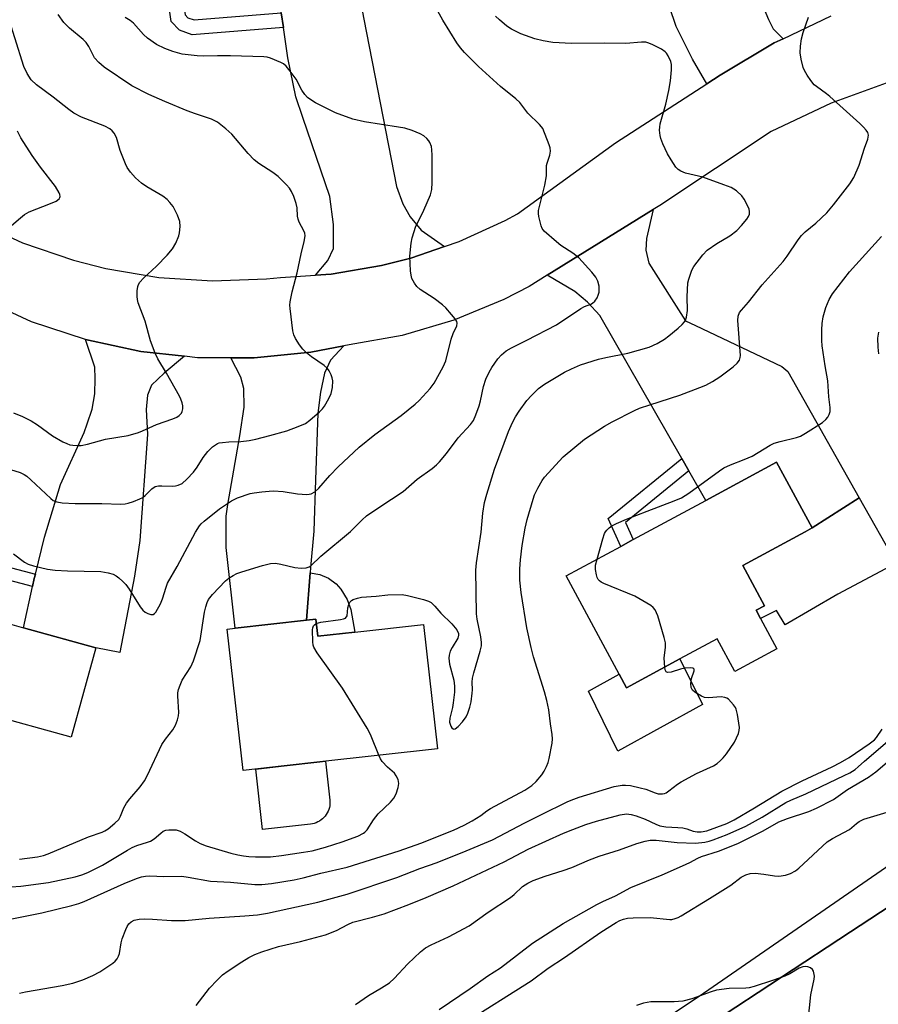
# Model space of a CAD drawing. Units: inches. Extents: x 1303761 to 1309762, y 509449 to 513450.
# Drawn here: x 1307593 to 1307821, y 510527 to 510789 of the extents above; entities that cross this region are included whole.
import ezdxf

# ---------------------------------------------------------------- set-up
doc = ezdxf.new("R2010")
doc.units = ezdxf.units.IN
doc.header["$MEASUREMENT"] = 0
for name, color, linetype in [('BLDG-Footprint', 5, 'Continuous'), ('CULTRL-Pad', 6, 'Continuous'), ('TRANS-Driveway', 251, 'Continuous'), ('TRANS-Non Street Sidewalk', 7, 'Continuous'), ('TRANS-Road', 130, 'Continuous'), ('TRANS-Street Sidewalk', 7, 'Continuous'), ('Undefined', 1, 'Continuous')]:
    doc.layers.add(name, color=color, linetype=linetype)

msp = doc.modelspace()

# ---------------------------------------------------------------- linework, layer by layer
at = {"layer": 'BLDG-Footprint'}
for points, elevation in [([(1307789.59, 510629.7), (1307793.94, 510621.64), (1307782.71, 510615.59), (1307778.03, 510624.27), (1307768.09, 510618.9), (1307753.92, 510611.26), (1307751.97, 510614.88), (1307737.88, 510641.01), (1307752.39, 510648.84), (1307755.71, 510650.63), (1307775.02, 510661.04), (1307793.85, 510671.21), (1307803.27, 510653.74), (1307801.4, 510652.73), (1307784.82, 510643.79), (1307790.62, 510633.04), (1307788.42, 510631.86)], 386.06), ([(1307579.57, 510628.4), (1307589.75, 510625.59), (1307590.43, 510628.04), (1307593.6, 510627.16), (1307612.82, 510621.86), (1307606.27, 510598.1), (1307583.7, 510604.32), (1307582.44, 510599.76), (1307573.23, 510602.3), (1307572.46, 510599.54), (1307530.58, 510611.09), (1307540.42, 510646.77), (1307564.17, 510640.22), (1307563.21, 510636.74), (1307566.15, 510635.93), (1307580.55, 510631.96)], 378.54), ([(1307671.29, 510629.49), (1307671.8, 510624.95), (1307681.72, 510626.06), (1307699.96, 510628.1), (1307703.65, 510595.04), (1307672.41, 510591.55), (1307662.89, 510590.48), (1307651.97, 510589.26), (1307647.76, 510626.86), (1307649.86, 510627.09), (1307668.82, 510629.22)], 381.93)]:
    msp.add_lwpolyline(points, close=True, dxfattribs=dict(at, elevation=elevation))
at = {"layer": 'CULTRL-Pad'}
for points in [[(1307810.11, 510636.13), (1307796.11, 510627.99), (1307793.84, 510631.79), (1307789.59, 510629.7), (1307788.42, 510631.86), (1307790.62, 510633.04), (1307784.82, 510643.79), (1307801.4, 510652.73), (1307803.27, 510653.74), (1307815.79, 510661.78), (1307825.59, 510644.4)], [(1307768.09, 510618.9), (1307774.15, 510606.77), (1307751.64, 510594.38), (1307743.85, 510610.37), (1307751.97, 510614.88), (1307753.92, 510611.26)], [(1307669.92, 510575.01), (1307657.16, 510573.59), (1307655.36, 510589.64), (1307662.89, 510590.48), (1307672.41, 510591.55), (1307673.87, 510591.71), (1307675.03, 510581.4), (1307675.06, 510580.9), (1307675.05, 510580.4), (1307675, 510579.9), (1307674.9, 510579.4), (1307674.76, 510578.92), (1307674.58, 510578.44), (1307674.36, 510577.99), (1307674.09, 510577.56), (1307673.8, 510577.15), (1307673.47, 510576.77), (1307673.1, 510576.42), (1307672.71, 510576.1), (1307672.29, 510575.82), (1307671.85, 510575.58), (1307671.39, 510575.37), (1307670.91, 510575.21), (1307670.42, 510575.09)]]:
    msp.add_lwpolyline(points, close=True, dxfattribs=at)
at = {"layer": 'TRANS-Driveway'}
for points in [[(1307795.56, 510783.79), (1307793.22, 510782.69), (1307778.8, 510774.13), (1307775.28, 510771.75), (1307771.47, 510778.37), (1307767.16, 510787.06), (1307761.62, 510803.36), (1307758.56, 510816.1), (1307757.8, 510819.28), (1307753.48, 510837.28), (1307776.13, 510840.18), (1307789.34, 510794.48), (1307791.65, 510788.89), (1307792.88, 510786.41)], [(1307683.42, 510792.29), (1307684.08, 510788.95), (1307692.8, 510744.52), (1307694.48, 510739.86), (1307696.38, 510736.47), (1307699.34, 510732.86), (1307705.5, 510728.51), (1307696.61, 510725.47), (1307688.74, 510723.47), (1307675.41, 510721.22), (1307671.18, 510720.94), (1307674.54, 510724.86), (1307676.03, 510728.04), (1307676.05, 510734.4), (1307675.01, 510741.81), (1307667.86, 510762.8), (1307665.96, 510768.31), (1307663.87, 510778.7), (1307662.67, 510786.8), (1307662.09, 510790.66), (1307660.31, 510802.62), (1307680.77, 510805.78)], [(1307770.52, 510668.88), (1307768.63, 510672.19), (1307746.86, 510710.17), (1307743.59, 510713.75), (1307740.17, 510716.59), (1307732.83, 510720.92), (1307761.01, 510738.41), (1307759.24, 510730.7), (1307759.08, 510727.57), (1307759.82, 510724.15), (1307769.61, 510708.78), (1307772.29, 510707.58), (1307795.19, 510696.66), (1307796.82, 510695.32), (1307815.79, 510661.78), (1307803.27, 510653.74), (1307793.85, 510671.21), (1307775.02, 510661.04)], [(1307636.37, 510699.36), (1307630.99, 510694.9), (1307627.63, 510691.67), (1307626.58, 510689.01), (1307626.23, 510685.19), (1307626.56, 510678.6), (1307624.52, 510650.39), (1307623.11, 510640.91), (1307619.16, 510620.59), (1307612.82, 510621.86), (1307593.6, 510627.16), (1307595.98, 510638.14), (1307596.45, 510640.29), (1307596.73, 510641.47), (1307599.13, 510651.27), (1307603.44, 510665.25), (1307609.72, 510679.11), (1307610.54, 510681.42), (1307611.82, 510685.35), (1307612.52, 510689.4), (1307612.65, 510693.44), (1307612.54, 510696.45), (1307610.02, 510703.79), (1307624.79, 510700.61)], [(1307669.76, 510641.82), (1307668.82, 510629.22), (1307649.86, 510627.09), (1307647.46, 510648.51), (1307647.48, 510656.83), (1307647.95, 510659.95), (1307651.12, 510678.21), (1307652.29, 510685.84), (1307652.19, 510690.81), (1307651.39, 510693.82), (1307648.74, 510698.97), (1307654.93, 510698.95), (1307669.96, 510700.48), (1307678.78, 510702.17), (1307675.21, 510698.3), (1307673.57, 510694.92), (1307672.52, 510689.83), (1307671.81, 510684.28), (1307671.19, 510666.49), (1307670.81, 510652.85), (1307669.86, 510643.26)]]:
    msp.add_lwpolyline(points, close=True, dxfattribs=at)
at = {"layer": 'TRANS-Non Street Sidewalk'}
for points in [[(1307662.09, 510790.66), (1307662.67, 510786.8), (1307638.4, 510784.81), (1307635.02, 510786.02), (1307632.84, 510788.4), (1307631.5, 510797.69), (1307635.34, 510798.28), (1307636.52, 510790.14), (1307637.24, 510789.36), (1307638.92, 510788.76)], [(1307770.52, 510668.88), (1307753.68, 510655.18), (1307755.71, 510650.63), (1307752.39, 510648.84), (1307749.07, 510656.27), (1307768.63, 510672.19)], [(1307596.73, 510641.47), (1307596.45, 510640.29), (1307595.98, 510638.14), (1307572.7, 510644.31), (1307570.15, 510644.47), (1307569.48, 510644.27), (1307569.15, 510643.6), (1307566.15, 510635.93), (1307563.21, 510636.74), (1307564.17, 510640.22), (1307566.03, 510644.97), (1307566.55, 510646.28), (1307567.07, 510647.1), (1307568.18, 510647.62), (1307569.78, 510647.92), (1307573.57, 510647.6)], [(1307668.82, 510629.22), (1307669.76, 510641.82), (1307672.41, 510641.39), (1307674.67, 510640.37), (1307676.74, 510638.92), (1307677.99, 510637.46), (1307679.67, 510634.75), (1307680.61, 510632.01), (1307681.72, 510626.06), (1307671.8, 510624.95), (1307671.29, 510629.49)]]:
    msp.add_lwpolyline(points, close=True, dxfattribs=at)
at = {"layer": 'TRANS-Road'}
msp.add_lwpolyline([(1308031.34, 510649.31), (1308020.32, 510641.44), (1307958.48, 510597.71), (1307908.92, 510563.49), (1307861.82, 510532.72), (1307823.51, 510506.75), (1307786.73, 510480.31), (1307744.32, 510447.56), (1307708.08, 510420.49), (1307694.54, 510410.19), (1307669.05, 510392.77), (1307628, 510365.83), (1307541.73, 510309), (1307517.4, 510291.94), (1307489.78, 510332.96), (1307492.6, 510334.81), (1307612.35, 510413.7), (1307740.07, 510498.15), (1307813.52, 510546.35), (1307847.74, 510568.81), (1307952.88, 510640.6), (1308004.24, 510678.57), (1308006.13, 510680.02)], close=True, dxfattribs=at)
for points in [[(1307580.31, 510735.52, 0), (1307593.33, 510729.53, 0), (1307606.89, 510724.89, 0), (1307615.44, 510722.72, 0), (1307629.57, 510720.35, 0), (1307643.87, 510719.43, 0), (1307658.19, 510719.95, 0), (1307661.91, 510720.33, 0), (1307671.18, 510720.94, 0), (1307675.41, 510721.22, 0), (1307688.74, 510723.47, 0), (1307696.61, 510725.47, 0), (1307705.5, 510728.51, 0), (1307709.4, 510729.85, 0), (1307721.69, 510735.5, 0), (1307724.98, 510737.27, 0), (1307751.01, 510756.15, 0), (1307775.28, 510771.75, 0), (1307778.8, 510774.13, 0), (1307793.22, 510782.69, 0), (1307795.56, 510783.79, 0), (1307808.38, 510789.85, 0)], [(1307824.94, 510772.67, 0), (1307808.38, 510766.61, 0), (1307792.43, 510759.08, 0), (1307762.75, 510739.49, 0), (1307761.01, 510738.41, 0), (1307732.83, 510720.92, 0), (1307728.04, 510717.95, 0), (1307721.26, 510714.43, 0), (1307708.04, 510708.93, 0), (1307694.28, 510704.92, 0), (1307680.18, 510702.44, 0), (1307678.78, 510702.17, 0), (1307669.96, 510700.48, 0), (1307654.93, 510698.95, 0), (1307648.74, 510698.97, 0), (1307639.82, 510698.99, 0), (1307636.37, 510699.36, 0), (1307624.79, 510700.61, 0), (1307610.02, 510703.79, 0), (1307595.66, 510708.49, 0), (1307546.28, 510731.45, 0)]]:
    msp.add_polyline3d(points, dxfattribs=at)
at = {"layer": 'TRANS-Street Sidewalk'}
for points in [[(1307739.2, 510506.69), (1307773.22, 510529.27), (1307923.31, 510632.85)], [(1307847.74, 510568.81), (1307813.52, 510546.35), (1307740.07, 510498.15)]]:
    msp.add_lwpolyline(points, dxfattribs=at)
at = {"layer": 'Undefined'}
for points, elevation in [([(1307592.53, 510565.66), (1307597.27, 510566.32), (1307598.88, 510566.68), (1307600.17, 510567.12), (1307610.89, 510571.6), (1307614.51, 510572.84), (1307615.22, 510573.18), (1307616.06, 510573.73), (1307617.88, 510575.22), (1307618.89, 510576.26), (1307619.39, 510577.14), (1307620.27, 510579.32), (1307621, 510580.58), (1307621.86, 510581.76), (1307624.56, 510584.94), (1307625.73, 510586.51), (1307626.56, 510588.04), (1307630.36, 510596.21), (1307631.29, 510597.57), (1307633.31, 510600.03), (1307634.02, 510601.31), (1307634.56, 510602.69), (1307634.81, 510603.82), (1307634.84, 510604.68), (1307634.6, 510609.07), (1307634.64, 510609.94), (1307634.81, 510610.8), (1307635.19, 510611.92), (1307635.79, 510613.28), (1307638.05, 510616.8), (1307638.79, 510618.42), (1307640.54, 510623.8), (1307641.72, 510631.37), (1307642.06, 510632.8), (1307642.43, 510633.92), (1307642.79, 510634.71), (1307643.82, 510636.05), (1307647.3, 510639.67), (1307648.17, 510640.35), (1307649.32, 510641.08), (1307650.3, 510641.59), (1307651.67, 510642.1), (1307657.14, 510643.79), (1307659.27, 510644.28), (1307660.6, 510644.35), (1307662.03, 510644.09), (1307665.76, 510643.19), (1307667.42, 510643.02), (1307668.74, 510643.12), (1307669.5, 510643.4), (1307669.96, 510643.69), (1307672.66, 510646.24), (1307680.54, 510652.75), (1307683.62, 510655.86), (1307684.81, 510656.94), (1307688.34, 510659.36), (1307694.57, 510663.39), (1307698.23, 510666.66), (1307702.27, 510669.56), (1307703.41, 510670.47), (1307704.23, 510671.28), (1307706.05, 510673.51), (1307709.2, 510677.65), (1307712.43, 510681.2), (1307713.25, 510682.28), (1307713.9, 510683.76), (1307714.71, 510686.21), (1307715.07, 510687.56), (1307715.87, 510691.37), (1307716.48, 510693.29), (1307717.37, 510695.14), (1307718.1, 510696.39), (1307719.75, 510698.71), (1307720.68, 510699.76), (1307721.95, 510700.8), (1307723.36, 510701.65), (1307727.44, 510703.63), (1307735.32, 510707.75), (1307741.81, 510712.11), (1307742.72, 510712.57), (1307744.46, 510713.22), (1307744.91, 510713.48), (1307745.48, 510714.02), (1307746.09, 510714.9), (1307746.43, 510715.63), (1307746.61, 510716.4), (1307746.65, 510718), (1307746.32, 510719.36), (1307745.8, 510720.36), (1307744.71, 510721.7), (1307741.23, 510725.57), (1307739.69, 510726.78), (1307736.44, 510728.85), (1307735.29, 510729.75), (1307732.04, 510732.63), (1307731.52, 510733.29), (1307731.19, 510734.03), (1307730.61, 510736.48), (1307730.52, 510737.31), (1307730.56, 510738.14), (1307732.21, 510744.81), (1307732.64, 510747.36), (1307732.68, 510750.11), (1307732.82, 510750.73), (1307733.56, 510752.83), (1307733.74, 510753.93), (1307733.61, 510754.75), (1307733.36, 510755.57), (1307731.65, 510759.88), (1307731.36, 510760.37), (1307730.81, 510761.02), (1307727.65, 510764.01), (1307725.58, 510766.79), (1307724.5, 510767.76), (1307720.45, 510771.08), (1307714.59, 510776.38), (1307710.84, 510780.1), (1307709.79, 510781.37), (1307708.84, 510782.7), (1307705.12, 510788.73), (1307701.45, 510795.4)], 380), ([(1307587.82, 510669.96), (1307592.66, 510668.44), (1307593.78, 510667.94), (1307594.45, 510667.48), (1307595.55, 510666.54), (1307600.8, 510661.54), (1307601.48, 510661.06), (1307602.46, 510660.63), (1307603.86, 510660.4), (1307607.31, 510660.2), (1307614.41, 510660.26), (1307619.42, 510660.09), (1307620.59, 510660.15), (1307621.44, 510660.34), (1307622.84, 510660.8), (1307624.49, 510661.43), (1307625.27, 510661.81), (1307625.94, 510662.32), (1307627.71, 510664.17), (1307628.61, 510664.71), (1307629.45, 510664.9), (1307630.34, 510664.96), (1307633.14, 510664.86), (1307633.95, 510664.9), (1307634.73, 510665.1), (1307635.72, 510665.56), (1307637.03, 510666.67), (1307638.82, 510668.57), (1307639.76, 510669.88), (1307641.35, 510672.49), (1307642.6, 510674.07), (1307643.82, 510675.28), (1307645.13, 510676.15), (1307645.63, 510676.33), (1307646.46, 510676.49), (1307648.18, 510676.62), (1307651.36, 510676.72), (1307653.6, 510677.02), (1307655.33, 510677.37), (1307659.08, 510678.27), (1307663.58, 510679.54), (1307666.63, 510680.68), (1307668.52, 510681.52), (1307669.69, 510682.34), (1307672.28, 510684.6), (1307673.07, 510685.42), (1307673.59, 510686.13), (1307674.79, 510688.18), (1307675.35, 510689.49), (1307675.73, 510691.11), (1307675.8, 510692.82), (1307675.67, 510693.65), (1307675.39, 510694.45), (1307674.89, 510695.46), (1307674.41, 510696.15), (1307673.56, 510696.9), (1307670.19, 510699.2), (1307668.86, 510700.3), (1307667.82, 510701.28), (1307666.96, 510702.42), (1307665.9, 510704.11), (1307665.47, 510705.08), (1307665.18, 510706.11), (1307664.46, 510712.06), (1307664.41, 510712.96), (1307664.47, 510713.84), (1307664.98, 510716.48), (1307666.34, 510721.54), (1307667.44, 510726.61), (1307668.25, 510729.9), (1307668.45, 510731.39), (1307668.36, 510732.05), (1307668.12, 510732.75), (1307666.91, 510735.04), (1307666.61, 510735.82), (1307666.45, 510736.61), (1307666.31, 510738.83), (1307666.12, 510739.95), (1307665.48, 510741.88), (1307664.87, 510743.13), (1307664.27, 510744.03), (1307663.55, 510744.91), (1307661.32, 510747.18), (1307659.9, 510748.21), (1307656.18, 510750.59), (1307654.9, 510751.58), (1307653.33, 510753.28), (1307649, 510758.44), (1307647.4, 510759.87), (1307645.15, 510761.58), (1307644.3, 510762.06), (1307643.55, 510762.38), (1307639.32, 510763.8), (1307637.13, 510764.64), (1307631.18, 510767.07), (1307626.9, 510768.92), (1307622.34, 510771.29), (1307615.06, 510776.19), (1307613.6, 510777.5), (1307612.49, 510778.74), (1307612.06, 510779.44), (1307610.97, 510781.67), (1307610.2, 510782.79), (1307609.42, 510783.55), (1307605.78, 510786.59), (1307604.27, 510788.12), (1307602.81, 510790.23)], 376), ([(1307590.93, 510684.34), (1307593.31, 510683.36), (1307595.62, 510682.23), (1307597.28, 510681.13), (1307601.29, 510678.22), (1307604.05, 510676.66), (1307605.08, 510676.15), (1307605.88, 510675.87), (1307606.7, 510675.71), (1307607.82, 510675.61), (1307608.94, 510675.69), (1307610.6, 510676.02), (1307615.42, 510677.3), (1307621.4, 510678.27), (1307624.17, 510679.08), (1307625.24, 510679.51), (1307628.94, 510681.25), (1307633.28, 510682.78), (1307634.33, 510683.22), (1307635, 510683.64), (1307635.56, 510684.25), (1307635.8, 510684.73), (1307635.97, 510685.43), (1307635.95, 510686.15), (1307635.78, 510686.95), (1307635.43, 510687.99), (1307635.08, 510688.77), (1307631.6, 510694.92), (1307629.32, 510698.66), (1307628.55, 510700.22), (1307627.33, 510703.5), (1307625.92, 510708.73), (1307624.05, 510713.58), (1307623.87, 510714.42), (1307623.82, 510715.29), (1307623.84, 510716.75), (1307623.97, 510717.88), (1307624.13, 510718.41), (1307624.54, 510719.08), (1307625.49, 510720.11), (1307628.98, 510723.36), (1307631.76, 510726.21), (1307633.22, 510727.94), (1307634.12, 510729.45), (1307634.9, 510731.38), (1307635.06, 510732.19), (1307635.22, 510733.84), (1307635.13, 510735.17), (1307634.51, 510736.87), (1307633.33, 510739.14), (1307632.51, 510740.25), (1307631.77, 510741.05), (1307630.61, 510741.89), (1307626.37, 510744.42), (1307624.95, 510745.36), (1307623.33, 510746.76), (1307622, 510748.31), (1307621.18, 510749.51), (1307620.66, 510750.55), (1307619.3, 510754.11), (1307618.26, 510757.48), (1307617.67, 510758.68), (1307617.17, 510759.32), (1307616.49, 510759.85), (1307615.19, 510760.52), (1307609.02, 510762.97), (1307607, 510763.96), (1307605.62, 510764.94), (1307601.49, 510768.26), (1307597, 510771.51), (1307595.65, 510772.82), (1307594.54, 510774.57), (1307593.66, 510776.44), (1307588.83, 510791.68)], 374), ([(1307671.42, 510628.33), (1307672.64, 510628.73), (1307677.89, 510629.38), (1307678.7, 510629.56), (1307679.16, 510629.78), (1307679.61, 510630.36), (1307679.84, 510632.52), (1307680.07, 510633.34), (1307680.44, 510634.07), (1307680.81, 510634.43), (1307681.28, 510634.69), (1307682.35, 510635.06), (1307683.49, 510635.32), (1307687.33, 510635.58), (1307690.46, 510635.95), (1307694.24, 510636.02), (1307695.67, 510635.8), (1307699.92, 510634.74), (1307701.29, 510634.29), (1307701.99, 510633.88), (1307702.98, 510632.96), (1307704.58, 510631.11), (1307707.49, 510628.24), (1307708.77, 510626.63), (1307709.27, 510625.68), (1307709.29, 510625.2), (1307709.03, 510624.47), (1307707.54, 510621.99), (1307707.06, 510620.98), (1307706.75, 510619.93), (1307706.68, 510619.13), (1307706.82, 510617.5), (1307708.01, 510613.23), (1307708.19, 510611.63), (1307708.14, 510610.09), (1307707.87, 510607.25), (1307707.64, 510606.02), (1307706.94, 510603.18), (1307706.87, 510602.06), (1307707.23, 510601.03), (1307707.51, 510600.61), (1307707.83, 510600.31), (1307708, 510600.25), (1307708.39, 510600.34), (1307709.2, 510600.97), (1307710.31, 510602.17), (1307711.26, 510603.48), (1307711.74, 510604.49), (1307712.25, 510606.11), (1307712.58, 510607.51), (1307712.91, 510609.85), (1307712.96, 510610.73), (1307712.87, 510612.71), (1307712.96, 510613.79), (1307713.31, 510615.23), (1307715.03, 510620.97), (1307715.33, 510622.41), (1307715.33, 510623.3), (1307715.17, 510624.77), (1307714.22, 510629.46), (1307714, 510630.93), (1307713.89, 510642.5), (1307714.05, 510644.48), (1307715.26, 510652.64), (1307715.76, 510657.68), (1307716.2, 510660.5), (1307716.74, 510662.72), (1307718.86, 510669.34), (1307722.54, 510679.35), (1307723.6, 510681.74), (1307724.39, 510683.3), (1307725.36, 510684.76), (1307727.45, 510687.6), (1307728.63, 510688.91), (1307730.51, 510690.77), (1307732.13, 510691.98), (1307737.45, 510695.15), (1307739.29, 510696.06), (1307741.71, 510697.1), (1307746.45, 510698.62), (1307748.39, 510699.08), (1307754.28, 510700.16), (1307759.95, 510701.78), (1307762.12, 510702.78), (1307764.04, 510703.94), (1307765.19, 510704.77), (1307767.66, 510706.87), (1307768.74, 510707.84), (1307769.31, 510708.48), (1307769.59, 510708.97), (1307769.86, 510709.79), (1307770.1, 510711.54), (1307770.02, 510715.21), (1307770.25, 510718.86), (1307770.46, 510719.88), (1307770.81, 510720.95), (1307771.32, 510722.26), (1307771.84, 510723.27), (1307774.18, 510726.3), (1307775.38, 510727.57), (1307777.91, 510729.34), (1307781.39, 510731.35), (1307783.27, 510732.83), (1307784.53, 510734.16), (1307785.96, 510735.85), (1307786.4, 510736.52), (1307786.63, 510737.18), (1307786.64, 510737.89), (1307786.5, 510738.43), (1307785.92, 510739.79), (1307785.25, 510741.12), (1307784.6, 510742.06), (1307783.14, 510743.33), (1307781.73, 510744.23), (1307779.81, 510744.98), (1307774.22, 510746.94), (1307769.65, 510748.02), (1307768.34, 510748.56), (1307767.66, 510749.03), (1307767.08, 510749.67), (1307765.76, 510751.63), (1307764.85, 510753.16), (1307763.59, 510755.86), (1307763.04, 510757.24), (1307762.84, 510758.07), (1307762.72, 510759.47), (1307762.75, 510760.31), (1307762.9, 510761.15), (1307764.36, 510766.37), (1307765.14, 510770.03), (1307765.6, 510772.59), (1307765.9, 510775.51), (1307765.92, 510776.95), (1307765.74, 510777.76), (1307765.03, 510779.27), (1307764.57, 510779.95), (1307764.19, 510780.34), (1307763.24, 510780.97), (1307760.91, 510782.18), (1307759.86, 510782.64), (1307759.05, 510782.83), (1307757.94, 510782.83), (1307753.77, 510782.5), (1307748, 510782.61), (1307739.26, 510782.5), (1307734.37, 510782.76), (1307731.8, 510783.2), (1307729.58, 510783.77), (1307725.82, 510785.04), (1307723.32, 510786.32), (1307722.13, 510787.1), (1307720.11, 510788.8), (1307719.06, 510789.81)], 382), ([(1307590.03, 510549.72), (1307598.45, 510551.42), (1307606.39, 510553.33), (1307608.31, 510553.9), (1307609.74, 510554.43), (1307620.38, 510559.24), (1307623.6, 510560.56), (1307624.96, 510561), (1307626.04, 510561.19), (1307627.14, 510561.27), (1307630.86, 510561.09), (1307635.66, 510561.18), (1307637.39, 510560.94), (1307643.32, 510559.81), (1307648.61, 510559.54), (1307655.06, 510558.94), (1307656.95, 510558.92), (1307659.51, 510559.21), (1307665.57, 510560.18), (1307667.91, 510560.69), (1307672.64, 510561.94), (1307679.61, 510563.58), (1307693.43, 510567.92), (1307699.27, 510569.93), (1307707.88, 510573.43), (1307710.78, 510574.76), (1307712.87, 510575.91), (1307715.18, 510577.27), (1307716.81, 510578.5), (1307717.8, 510579.14), (1307726.86, 510584.06), (1307728.79, 510585.31), (1307729.86, 510586.31), (1307731.42, 510588.08), (1307732.05, 510589.04), (1307732.66, 510590.31), (1307733.08, 510591.36), (1307733.39, 510592.47), (1307734.13, 510596.48), (1307734.26, 510597.63), (1307734.18, 510598.79), (1307733.67, 510601.7), (1307733.24, 510605.42), (1307732.75, 510607.89), (1307732.11, 510610.14), (1307729.2, 510619.49), (1307728.53, 510621.96), (1307727.39, 510627.22), (1307725.95, 510636.53), (1307725.57, 510639.84), (1307725.53, 510642.89), (1307725.72, 510645.24), (1307726.14, 510649.08), (1307726.99, 510653.68), (1307727.5, 510655.97), (1307729.08, 510661.42), (1307729.49, 510662.52), (1307730.37, 510664.32), (1307731.46, 510666.33), (1307732.12, 510667.27), (1307737.05, 510672.64), (1307742.79, 510677.31), (1307748.08, 510680.8), (1307750.14, 510681.95), (1307756.01, 510684.93), (1307757.37, 510685.55), (1307760.12, 510686.5), (1307768.12, 510689.04), (1307773.42, 510691.03), (1307775.06, 510691.72), (1307776.79, 510692.68), (1307778.7, 510693.88), (1307782.25, 510696.57), (1307783.36, 510697.52), (1307783.95, 510698.37), (1307784.17, 510699.05), (1307784.22, 510699.58), (1307783.57, 510708.91), (1307783.63, 510710.04), (1307783.97, 510710.96), (1307784.46, 510711.64), (1307786.38, 510713.79), (1307789.98, 510718.34), (1307795.59, 510724.6), (1307796.63, 510726.01), (1307799.6, 510730.34), (1307800.48, 510731.48), (1307801.45, 510732.45), (1307804.26, 510734.73), (1307807.22, 510737.52), (1307809, 510739.64), (1307813.31, 510745.22), (1307814.38, 510746.9), (1307815.82, 510750.16), (1307817.22, 510754.66), (1307818.08, 510757.11), (1307818.26, 510758.16), (1307818.07, 510758.83), (1307817.67, 510759.47), (1307816.98, 510760.28), (1307816.01, 510761.23), (1307808.03, 510768.4), (1307807.12, 510769.14), (1307804.41, 510771.04), (1307803.82, 510771.55), (1307802.93, 510772.67), (1307801.96, 510774.11), (1307801.22, 510775.35), (1307800.87, 510776.13), (1307800.33, 510778.34), (1307800.09, 510780.04), (1307800.17, 510781.77), (1307800.42, 510783.78), (1307800.88, 510785.43), (1307802.3, 510789.51)], 384), ([(1307590.92, 510646.87), (1307593.8, 510644.65), (1307594.81, 510644.08), (1307596.21, 510643.65), (1307599.96, 510642.78), (1307602, 510642.49), (1307605.23, 510642.29), (1307614.15, 510642.15), (1307616.09, 510641.82), (1307617.42, 510641.42), (1307618.17, 510641.02), (1307618.88, 510640.5), (1307620.01, 510639.54), (1307620.8, 510638.72), (1307621.71, 510637.46), (1307624.62, 510632.78), (1307625.32, 510631.88), (1307625.95, 510631.37), (1307626.67, 510631), (1307627.39, 510630.76), (1307628.05, 510630.76), (1307628.42, 510631), (1307628.74, 510631.38), (1307630, 510633.57), (1307630.57, 510634.86), (1307631.47, 510638), (1307631.89, 510639.03), (1307634.46, 510643.5), (1307639.29, 510652.61), (1307640.36, 510654.29), (1307640.81, 510654.81), (1307641.64, 510655.57), (1307645.72, 510658.83), (1307648.92, 510660.93), (1307650.5, 510661.71), (1307653.81, 510662.88), (1307654.94, 510663.1), (1307656.93, 510663.34), (1307658.93, 510663.53), (1307660.06, 510663.56), (1307662.6, 510663.39), (1307666.39, 510662.79), (1307668.96, 510662.6), (1307669.51, 510662.67), (1307670.04, 510662.83), (1307671.03, 510663.37), (1307672.1, 510664.35), (1307675.01, 510667.67), (1307677.22, 510670), (1307682.87, 510675.23), (1307686.97, 510678.53), (1307694.03, 510683.61), (1307697.7, 510686.63), (1307698.77, 510687.64), (1307701.72, 510690.84), (1307702.8, 510692.21), (1307705.21, 510696.59), (1307705.91, 510698.2), (1307707.26, 510703.91), (1307707.83, 510705.41), (1307708.84, 510707.47), (1307708.89, 510708.15), (1307708.76, 510708.62), (1307708.34, 510709.33), (1307707.42, 510710.46), (1307705.86, 510712.22), (1307705.03, 510713.03), (1307702.74, 510714.71), (1307699.03, 510717.13), (1307698.17, 510717.9), (1307697.52, 510718.82), (1307696.87, 510720.08), (1307696.64, 510720.91), (1307696.5, 510722.08), (1307696.32, 510725.95), (1307696.62, 510729.45), (1307696.9, 510730.88), (1307697.9, 510733.94), (1307699.45, 510736.89), (1307700.07, 510738.23), (1307701.8, 510742.29), (1307702.19, 510743.67), (1307702.28, 510745.59), (1307702.26, 510752.87), (1307702.19, 510754.26), (1307702.03, 510755.09), (1307701.63, 510756.16), (1307701.35, 510756.65), (1307700.84, 510757.26), (1307700.04, 510757.96), (1307699.09, 510758.53), (1307696.94, 510759.37), (1307695.01, 510759.99), (1307693.28, 510760.31), (1307684.29, 510761.65), (1307681.19, 510762.37), (1307676.58, 510764.1), (1307671.22, 510766.78), (1307669.67, 510767.69), (1307669.07, 510768.2), (1307668.36, 510768.98), (1307667.62, 510770.11), (1307666.07, 510773.07), (1307664.5, 510775.19), (1307663.38, 510776.53), (1307662.72, 510777.08), (1307661.96, 510777.5), (1307659.23, 510778.65), (1307658.38, 510778.86), (1307657.5, 510778.95), (1307648.64, 510779.25), (1307645.12, 510779.26), (1307641.44, 510779.15), (1307639.73, 510779.23), (1307635.74, 510779.7), (1307633.3, 510780.36), (1307631.19, 510781.16), (1307628.91, 510782.23), (1307626.58, 510783.92), (1307625.52, 510784.89), (1307622.82, 510787.93), (1307621.98, 510788.65), (1307620.57, 510789.44)], 378), ([(1307590.36, 510734.1), (1307592.75, 510736.19), (1307593.87, 510737.05), (1307595.08, 510737.72), (1307600.72, 510739.96), (1307602.22, 510740.64), (1307603.04, 510741.2), (1307603.25, 510741.54), (1307603.31, 510741.88), (1307603.23, 510742.34), (1307603.04, 510742.81), (1307602.06, 510744.48), (1307598.12, 510749.68), (1307595.87, 510752.78), (1307592.87, 510757.46), (1307591.94, 510759.18)], 372), ([(1307746.08, 510645.43), (1307747.59, 510650.86), (1307748.05, 510652.23), (1307748.31, 510652.72), (1307748.66, 510653.17), (1307749.3, 510653.77), (1307750.02, 510654.27), (1307751.3, 510654.92), (1307753.96, 510656.09), (1307759.38, 510658.22), (1307766.61, 510660.91), (1307768.52, 510661.72), (1307770.46, 510662.94), (1307778.61, 510668.88), (1307779.82, 510669.68), (1307781.6, 510670.52), (1307785.23, 510671.93), (1307787.32, 510672.84), (1307792.16, 510675.71), (1307793.21, 510676.24), (1307794.81, 510676.75), (1307799.14, 510677.79), (1307800.19, 510678.17), (1307801.49, 510678.9), (1307806.06, 510681.77), (1307806.95, 510682.52), (1307807.42, 510683.19), (1307807.79, 510683.93), (1307808.06, 510684.7), (1307808.12, 510685.78), (1307807.77, 510688.58), (1307807.49, 510692.81), (1307806.72, 510696.85), (1307805.94, 510702.13), (1307805.84, 510703.56), (1307805.83, 510706.39), (1307805.92, 510708.12), (1307806.2, 510709.89), (1307806.97, 510712.33), (1307807.79, 510714.45), (1307808.73, 510715.94), (1307813.26, 510721.84), (1307821.77, 510731.2)], 386), ([(1307821.03, 510700.01), (1307820.85, 510701.78), (1307820.8, 510704.14), (1307821.01, 510705.79)], 388), ([(1307764.08, 510616.74), (1307763.98, 510619.12), (1307764.31, 510622.04), (1307764.26, 510623.2), (1307763.9, 510624.62), (1307762.22, 510630.34), (1307761.58, 510631.95), (1307761.05, 510632.58), (1307760.38, 510633.08), (1307756.17, 510635.6), (1307747.92, 510638.97), (1307747.15, 510639.35), (1307746.7, 510639.66), (1307746.38, 510640.05), (1307746.16, 510640.52), (1307745.95, 510641.3), (1307745.72, 510642.68), (1307745.71, 510643.8), (1307746.08, 510645.43)], 386), ([(1307688.02, 510593.29), (1307685.99, 510598.41), (1307685.5, 510599.49), (1307684.93, 510600.53), (1307678.41, 510611.11), (1307671.7, 510620.54), (1307670.79, 510622.03), (1307670.61, 510622.57), (1307670.49, 510623.43), (1307670.45, 510626.66), (1307670.52, 510627.2), (1307670.69, 510627.69), (1307670.97, 510628.02), (1307671.42, 510628.33)], 382), ([(1307592.55, 510530.04), (1307594.1, 510530.46), (1307603.84, 510532.14), (1307606.66, 510532.75), (1307609.38, 510533.62), (1307612.03, 510534.8), (1307613.84, 510535.73), (1307617.3, 510538.03), (1307617.98, 510538.57), (1307618.52, 510539.19), (1307618.86, 510539.86), (1307619.1, 510540.61), (1307619.57, 510543.4), (1307619.83, 510544.51), (1307620.79, 510546.98), (1307621.16, 510547.78), (1307621.61, 510548.5), (1307622.24, 510549.07), (1307622.99, 510549.46), (1307624.34, 510549.76), (1307625.79, 510549.84), (1307627.86, 510549.77), (1307632.95, 510549.38), (1307636.6, 510549.42), (1307642.98, 510550.03), (1307652.4, 510550.62), (1307655.8, 510550.91), (1307658.5, 510551.3), (1307671.82, 510554.29), (1307679.64, 510556.37), (1307692.89, 510560.81), (1307699, 510563.22), (1307703.6, 510564.82), (1307711.3, 510567.89), (1307718.28, 510570.8), (1307726.9, 510575.34), (1307731.12, 510577.47), (1307738.34, 510581), (1307739.92, 510581.67), (1307741.3, 510582.15), (1307750.6, 510584.98), (1307752.8, 510585.37), (1307753.62, 510585.38), (1307754.98, 510585.23), (1307757.6, 510584.68), (1307759.02, 510584.26), (1307761.53, 510583.3), (1307762.36, 510583.05), (1307763.46, 510583.01), (1307764, 510583.13), (1307764.5, 510583.34), (1307765.22, 510583.81), (1307767.51, 510585.66), (1307768.47, 510586.28), (1307772.52, 510588.42), (1307777.09, 510590.5), (1307778.06, 510591.13), (1307778.95, 510591.87), (1307779.64, 510592.59), (1307780.52, 510593.72), (1307782.66, 510596.77), (1307783.68, 510599.09), (1307783.91, 510599.89), (1307783.97, 510600.72), (1307783.46, 510604.15), (1307783.11, 510605.54), (1307782.87, 510606.04), (1307782.39, 510606.74), (1307781.04, 510608.18), (1307780.59, 510608.49), (1307780.11, 510608.69), (1307779.07, 510608.88), (1307775.71, 510608.58), (1307774.62, 510608.7), (1307773.84, 510609.02), (1307772.82, 510609.6), (1307772.1, 510610.07), (1307771.47, 510610.62), (1307771.08, 510611.31), (1307770.99, 510612.35), (1307771.22, 510613.68), (1307771.96, 510615.77), (1307771.94, 510616.13), (1307771.85, 510616.26), (1307771.54, 510616.43), (1307771.07, 510616.52), (1307769.39, 510616.46), (1307768.28, 510616.22), (1307765.82, 510615.42), (1307764.85, 510615.31), (1307764.48, 510615.47), (1307764.35, 510615.63), (1307764.19, 510616.05), (1307764.08, 510616.74)], 386), ([(1307639.52, 510526.8), (1307643.04, 510531.39), (1307645.05, 510533.52), (1307646.53, 510534.92), (1307647.97, 510535.97), (1307651.64, 510538.41), (1307653.52, 510539.54), (1307655.08, 510540.3), (1307656.96, 510541.06), (1307661.41, 510542.46), (1307667.25, 510543.84), (1307673.84, 510545.59), (1307676.77, 510546.69), (1307679.82, 510548.36), (1307681.19, 510548.97), (1307686.4, 510550.26), (1307689.5, 510551.15), (1307696.03, 510553.65), (1307700.66, 510555.52), (1307707.81, 510558.62), (1307721.42, 510565.01), (1307727.78, 510568.36), (1307737.2, 510572.6), (1307739.61, 510573.61), (1307743.1, 510574.9), (1307745.92, 510575.76), (1307752.23, 510577.44), (1307753.92, 510577.72), (1307755.15, 510577.6), (1307756.49, 510577.2), (1307758.86, 510576.3), (1307761.76, 510574.96), (1307762.79, 510574.59), (1307764.41, 510574.31), (1307767.58, 510574.14), (1307768.93, 510573.98), (1307770, 510573.71), (1307771.67, 510573.1), (1307772.68, 510572.91), (1307773.8, 510572.95), (1307775.26, 510573.25), (1307780.56, 510575.14), (1307782.52, 510576.12), (1307787.93, 510579.29), (1307795.24, 510583.77), (1307800.62, 510586.48), (1307808.64, 510590.19), (1307810.82, 510591.37), (1307813.11, 510592.75), (1307818.48, 510596.36), (1307819.87, 510597.42), (1307820.44, 510598.07), (1307821.9, 510600.26)], 388), ([(1307681.88, 510527.05), (1307685.3, 510529.43), (1307688.8, 510531.45), (1307690.87, 510532.84), (1307692.15, 510533.99), (1307695.75, 510537.83), (1307699.16, 510541.03), (1307700.5, 510542.14), (1307702, 510542.94), (1307706.62, 510545.03), (1307712.08, 510547.96), (1307717.1, 510551.6), (1307723.11, 510555.52), (1307724.01, 510556.25), (1307726.3, 510558.45), (1307727.65, 510559.33), (1307729.12, 510559.99), (1307732.29, 510561.19), (1307737.06, 510562.64), (1307739.42, 510563.45), (1307744.12, 510565.51), (1307746.63, 510566.5), (1307752.03, 510568.17), (1307756.67, 510569.85), (1307758.88, 510570.49), (1307760.23, 510570.7), (1307761.83, 510570.75), (1307767.39, 510570.14), (1307772.27, 510569.9), (1307774.78, 510570.22), (1307775.93, 510570.47), (1307777.01, 510570.81), (1307780.66, 510572.21), (1307785.68, 510574.44), (1307790.03, 510576.81), (1307796.29, 510580.71), (1307797.62, 510581.35), (1307801.64, 510583.05), (1307811.84, 510587.92), (1307813.28, 510588.66), (1307814.69, 510589.56), (1307815.55, 510590.22), (1307817.22, 510591.75), (1307824.54, 510598.05)], 390), ([(1307590.32, 510558.34), (1307592.86, 510558.54), (1307600.21, 510559.44), (1307607.35, 510561.01), (1307609.04, 510561.51), (1307610.69, 510562.13), (1307614.6, 510564.09), (1307621.21, 510568.11), (1307622.44, 510568.79), (1307623.75, 510569.34), (1307626.57, 510570.18), (1307627.36, 510570.49), (1307628.3, 510571.08), (1307630.05, 510572.61), (1307630.72, 510573.09), (1307631.43, 510573.39), (1307632.23, 510573.5), (1307634.17, 510573.45), (1307635.21, 510573.14), (1307636.44, 510572.45), (1307639.35, 510570.52), (1307640.58, 510569.87), (1307642.14, 510569.23), (1307648.74, 510567.31), (1307650.61, 510566.83), (1307652.04, 510566.57), (1307653.51, 510566.4), (1307655.24, 510566.32), (1307657.85, 510566.27), (1307659.27, 510566.34), (1307662.17, 510566.68), (1307668.04, 510567.51), (1307670.37, 510567.92), (1307673.86, 510568.84), (1307678.27, 510570.32), (1307682.45, 510571.83), (1307683.99, 510572.56), (1307684.38, 510572.86), (1307684.93, 510573.5), (1307686.67, 510576.15), (1307687.85, 510577.7), (1307691.14, 510580.86), (1307692.03, 510581.91), (1307692.7, 510583.09), (1307693.21, 510584.71), (1307693.36, 510585.81), (1307693.31, 510586.34), (1307693.16, 510586.86), (1307692.68, 510587.85), (1307692.21, 510588.52), (1307690.34, 510590.1), (1307688.96, 510591.61), (1307688.47, 510592.33), (1307688.02, 510593.29)], 382), ([(1307704.09, 510525.74), (1307712.36, 510531.33), (1307717.03, 510534.63), (1307720.45, 510536.76), (1307728.89, 510543.35), (1307737.06, 510548.55), (1307746.05, 510553.64), (1307747.6, 510554.43), (1307751.01, 510555.98), (1307755.07, 510558.16), (1307763.4, 510561.55), (1307768.83, 510563.89), (1307770.73, 510564.77), (1307772.92, 510565.96), (1307773.9, 510566.41), (1307778.38, 510567.81), (1307783.53, 510569.84), (1307790.23, 510573.24), (1307794.4, 510575.57), (1307796.76, 510576.47), (1307802.4, 510578.32), (1307804.45, 510579.28), (1307808.95, 510581.57), (1307812.68, 510584.21), (1307818.25, 510587.51), (1307820.24, 510588.9), (1307823.26, 510591.44)], 392), ([(1307710.58, 510522), (1307728.57, 510533.3), (1307733.11, 510536.7), (1307737.44, 510539.57), (1307747.09, 510546.25), (1307751.2, 510548.88), (1307752.18, 510549.4), (1307753.14, 510549.75), (1307754.2, 510549.98), (1307755.66, 510550.12), (1307760.24, 510550.17), (1307765.45, 510549.66), (1307766.02, 510549.69), (1307766.87, 510549.87), (1307767.68, 510550.18), (1307768.45, 510550.6), (1307775.97, 510555.23), (1307781.64, 510558.79), (1307784.39, 510560.92), (1307785.68, 510561.56), (1307786.8, 510561.88), (1307788.18, 510561.92), (1307790.41, 510561.72), (1307793.3, 510561.24), (1307794.47, 510561.17), (1307796.19, 510561.39), (1307797.55, 510561.91), (1307798.85, 510562.59), (1307799.77, 510563.28), (1307807.27, 510570.29), (1307808.74, 510571.22), (1307813.21, 510573.58), (1307815.06, 510575.2), (1307815.76, 510575.72), (1307817.07, 510576.32), (1307823.22, 510578.19)], 394), ([(1307802.23, 510522.72), (1307802.93, 510529.64), (1307803.87, 510533.78), (1307803.88, 510534.62), (1307803.78, 510535.44), (1307803.64, 510535.95), (1307803.41, 510536.38), (1307802.83, 510536.83), (1307802.11, 510537.1), (1307801.59, 510537.17), (1307800.82, 510537.08), (1307799.81, 510536.67), (1307797.38, 510535.24), (1307796.02, 510534.62), (1307792.71, 510533.43), (1307787.87, 510531.87), (1307786.52, 510531.52), (1307785.68, 510531.39), (1307781.2, 510531.32), (1307777.84, 510530.85), (1307776.46, 510530.45), (1307771.27, 510528.55), (1307768.92, 510527.91), (1307766.62, 510527.73), (1307760.4, 510527.73), (1307758.44, 510527.37), (1307756.61, 510526.81)], 394)]:
    msp.add_lwpolyline(points, dxfattribs=dict(at, elevation=elevation))

doc.saveas('drawing.dxf')
